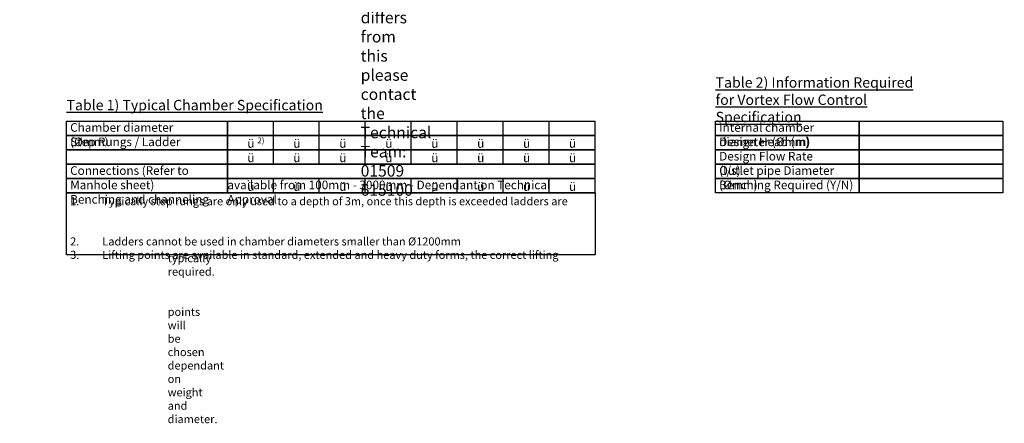
# Model space of a CAD drawing. Units: millimetres. Extents: x 20844 to 213816, y 416290 to 466863.
# Drawn here: x 122326 to 130897, y 446253 to 449765 of the extents above; entities that cross this region are included whole.
import ezdxf
from ezdxf import colors
from ezdxf.entities.mleader import LeaderData, LeaderLine
from ezdxf.math import Vec2, Vec3

# ---------------------------------------------------------------- set-up
doc = ezdxf.new("R2010")
doc.units = ezdxf.units.MM
doc.header["$LTSCALE"] = 50
doc.styles.add('POLYPIPE', font='ARIALN.TTF', dxfattribs={"width": 0.91})
doc.styles.add('POLYPIPE_1in30', font='ARIALN.TTF', dxfattribs={"width": 0.9, "height": 75})

msp = doc.modelspace()

# ---------------------------------------------------------------- linework, layer by layer
for p, q in [((123984.5, 448882.1), (127334.5, 448882.1)), ((124134.5, 448757.1), (124134.5, 448882.1)), ((124534.5, 448507.1), (124534.5, 448882.1)), ((124534.5, 448507.1), (124534.5, 448882.1)), ((124934.5, 448507.1), (124934.5, 448882.1)), ((125334.5, 448507.1), (125334.5, 448882.1)), ((125734.5, 448507.1), (125734.5, 448882.1)), ((126134.5, 448507.1), (126134.5, 448882.1)), ((126534.5, 448507.1), (126534.5, 448882.1)), ((126934.5, 448507.1), (126934.5, 448882.1)), ((127334.5, 448257.1), (127334.5, 448882.1)), ((123984.5, 448757.1), (127334.5, 448757.1)), ((127334.5, 448757.1), (124134.5, 448757.1)), ((124134.5, 448632.1), (124134.5, 448757.1)), ((123984.5, 448632.1), (127334.5, 448632.1)), ((127334.5, 448632.1), (124134.5, 448632.1)), ((124134.5, 448382.1), (124134.5, 448632.1)), ((123984.5, 448507.1), (127334.5, 448507.1)), ((127334.5, 448507.1), (124134.5, 448507.1)), ((124134.5, 448382.1), (124134.5, 448507.1)), ((123984.5, 448382.1), (127334.5, 448382.1)), ((127334.5, 448382.1), (124134.5, 448382.1)), ((124134.5, 448257.1), (124134.5, 448382.1)), ((124534.5, 448257.1), (124534.5, 448382.1)), ((124534.5, 448257.1), (124534.5, 448382.1)), ((124934.5, 448257.1), (124934.5, 448382.1)), ((125334.5, 448257.1), (125334.5, 448382.1)), ((125734.5, 448257.1), (125734.5, 448382.1)), ((126134.5, 448257.1), (126134.5, 448382.1)), ((126534.5, 448257.1), (126534.5, 448382.1)), ((126934.5, 448257.1), (126934.5, 448382.1)), ((127334.5, 448257.1), (124134.5, 448257.1))]:
    msp.add_line(p, q)
for points in [[(122734.5, 448882.1), (124134.5, 448882.1), (124134.5, 448757.1), (122734.5, 448757.1), (122734.5, 448882.1)], [(128384.2, 448882.1), (129634.2, 448882.1), (129634.2, 448757.1), (128384.2, 448757.1), (128384.2, 448882.1)], [(129634.2, 448882.1), (130884.2, 448882.1), (130884.2, 448757.1), (129634.2, 448757.1), (129634.2, 448882.1)], [(122734.5, 448757.1), (124134.5, 448757.1), (124134.5, 448632.1), (122734.5, 448632.1), (122734.5, 448757.1)], [(128384.2, 448757.1), (129634.2, 448757.1), (129634.2, 448632.1), (128384.2, 448632.1), (128384.2, 448757.1)], [(129634.2, 448757.1), (130884.2, 448757.1), (130884.2, 448632.1), (129634.2, 448632.1), (129634.2, 448757.1)], [(122734.5, 448632.1), (124134.5, 448632.1), (124134.5, 448507.1), (122734.5, 448507.1), (122734.5, 448632.1)], [(128384.2, 448632.1), (129634.2, 448632.1), (129634.2, 448507.1), (128384.2, 448507.1), (128384.2, 448632.1)], [(129634.2, 448632.1), (130884.2, 448632.1), (130884.2, 448507.1), (129634.2, 448507.1), (129634.2, 448632.1)], [(122734.5, 448507.1), (124134.5, 448507.1), (124134.5, 448382.1), (122734.5, 448382.1), (122734.5, 448507.1)], [(128384.2, 448507.1), (129634.2, 448507.1), (129634.2, 448382.1), (128384.2, 448382.1), (128384.2, 448507.1)], [(129634.2, 448507.1), (130884.2, 448507.1), (130884.2, 448382.1), (129634.2, 448382.1), (129634.2, 448507.1)], [(122734.5, 448382.1), (124134.5, 448382.1), (124134.5, 448257.1), (122734.5, 448257.1), (122734.5, 448382.1)], [(128384.2, 448382.1), (129634.2, 448382.1), (129634.2, 448257.1), (128384.2, 448257.1), (128384.2, 448382.1)], [(129634.2, 448382.1), (130884.2, 448382.1), (130884.2, 448257.1), (129634.2, 448257.1), (129634.2, 448382.1)]]:
    msp.add_lwpolyline(points)
msp.add_lwpolyline([(122734.5, 448257.1), (127334.5, 448257.1), (127334.5, 447719.3), (122734.5, 447719.3)], close=True)

# ---------------------------------------------------------------- texts
at = {"attachment_point": 1}
for s, width, gutter_width, insert, char_height, style in [('Note:-\\P\\pi-300,l300,t300;1.^IManhole diameter based on nominal pipe spacing of 500mm. If the spacing differs from this please contact the Technical Team: 01509 615100', 2621.858, 375, (95294.7, 451500.2), 100, 'POLYPIPE_1in30'), ('{\\fArial Narrow|b1|i0|c0|p34;\\LTable 2) Information Required for Vortex Flow Control Specification}', 1741.98, 312.5, (128384.2, 449263.2), 90, 'POLYPIPE'), ('{\\fArial Narrow|b1|i0|c0|p34;\\LTable 1) Typical Chamber Specification}', 4117.654, 312.5, (122734.5, 449066.9), 90, 'POLYPIPE'), ('{\\H1.2x;Chamber diameter (Ømm})', 979.421, 312.5, (122765.8, 448864.5), 62.5, 'POLYPIPE'), ('{\\H1.2x;Internal chamber diameter (Ømm)}', 1227.974, 312.5, (128415.5, 448864.5), 62.5, 'POLYPIPE'), ('{\\H1.2x;Step Rungs / Ladder}', 979.421, 312.5, (122765.8, 448739.5), 62.5, 'POLYPIPE'), ('2)', 979.421, 312.5, (124395.9, 448739.5), 50, 'POLYPIPE'), ('{\\H1.2x;Design Head (m)}', 979.421, 312.5, (128415.5, 448739.5), 62.5, 'POLYPIPE'), ('{\\H1.2x;Design Flow Rate (l/s)}', 979.421, 312.5, (128415.5, 448614.5), 62.5, 'POLYPIPE'), ('{\\H1.2x;Connections (Refer to Manhole sheet)\\PBenching and channeling }', 1318.732, 312.5, (122765.8, 448489.5), 62.5, 'POLYPIPE'), ('\\pi181.35;{\\H1.2x;Connections available from 100mm - 3000mm - Dependant on Technical Approval}', 3200, 312.5, (124134.5, 448489.5), 62.5, 'POLYPIPE'), ('{\\H1.2x;Outlet pipe Diameter (Ømm)}', 1315.385, 312.5, (128415.5, 448489.5), 62.5, 'POLYPIPE'), ('{\\H1.2x;Benching Required (Y/N)}', 1315.385, 312.5, (128415.5, 448364.5), 62.5, 'POLYPIPE'), ('\\pi-210,l210,t210;1.^ITypically step rungs are only used to a depth of 3m, once this depth is exceeded ladders are typically required.\\P2.^ILadders cannot be used in chamber diameters smaller than Ø1200mm \\P3.^ILifting points are available in standard, extended and heavy duty forms, the correct lifting points will be chosen dependant on weight and diameter.', 4507.014, 312.5, (122765.8, 448220.2), 70, 'POLYPIPE'), ('\\pi-210,l210,t210;1.^ITypically step rungs are only used to a depth of 3m, once this depth is exceeded ladders are typically required.\\P2.^ILadders cannot be used in chamber diameters smaller than Ø1200mm \\P3.^ILifting points are available in standard, extended and heavy duty forms, the correct lifting points will be chosen dependant on weight and diameter.', 4507.014, 312.5, (108914.9, 447841), 70, 'POLYPIPE')]:
    msp.add_mtext_dynamic_manual_height_columns(s, width=width, gutter_width=gutter_width, heights=[0], dxfattribs=dict(at, insert=insert, char_height=char_height, style=style))
at = {"char_height": 75, "attachment_point": 5, "style": 'POLYPIPE_1in30'}
for insert in [(124339.6, 448687.5), (124739.6, 448687.5), (125139.6, 448687.5), (125539.6, 448687.5), (125939.6, 448687.5), (126339.6, 448687.5), (126739.6, 448687.5), (127139.6, 448687.5), (124339.6, 448562.5), (124739.6, 448562.5), (125139.6, 448562.5), (125539.6, 448562.5), (125939.6, 448562.5), (126339.6, 448562.5), (126739.6, 448562.5), (127139.6, 448562.5), (124339.6, 448312.5), (124739.6, 448312.5), (125139.6, 448312.5), (125539.6, 448312.5), (125939.6, 448312.5), (126339.6, 448312.5), (126739.6, 448312.5), (127139.6, 448312.5)]:
    msp.add_mtext('{\\fWingdings|b0|i0|c2|p2;ü}', dxfattribs=dict(at, insert=insert))

# ---------------------------------------------------------------- leaders
ml = msp.add_multileader_mtext('Standard')
ml.set_content('Typically min. 50mm thick concrete binding layer', color=256, style='POLYPIPE')
ml.set_leader_properties()
ml.build(insert=Vec2(0, 0))
ml.multileader.update_dxf_attribs({"dogleg_length": 100, "arrow_head_size": 80})
ctx = ml.context
ctx.base_point, ctx.char_height, ctx.arrow_head_size, ctx.plane_origin = Vec3(128800.4, 449903.7), 75, 80, Vec3(128650.8, 450507.1)
notes = []
notes.append((ctx, [(0, (1, 1, 0), (128650.8, 449903.7), (1, 0), 149.6, [(0, [(128650.8, 450507.1)], 0, [])])]))
ctx.mtext.insert, ctx.mtext.flow_direction = Vec3(128802.4, 449952.2), 5
for ctx, leaders in notes:
    for number, flags, end, landing, length, lines in leaders:
        leader = LeaderData()
        leader.index, (leader.has_last_leader_line, leader.has_dogleg_vector, leader.attachment_direction) = number, flags
        leader.last_leader_point, leader.dogleg_vector, leader.dogleg_length = Vec3(end), Vec3(landing), length
        for number, points, colour, breaks in lines:
            line = LeaderLine()
            line.index, line.vertices, line.color, line.breaks = number, Vec3.list(points), colors.encode_raw_color(colour), breaks
            leader.lines.append(line)
        ctx.leaders.append(leader)

doc.saveas('drawing.dxf')
